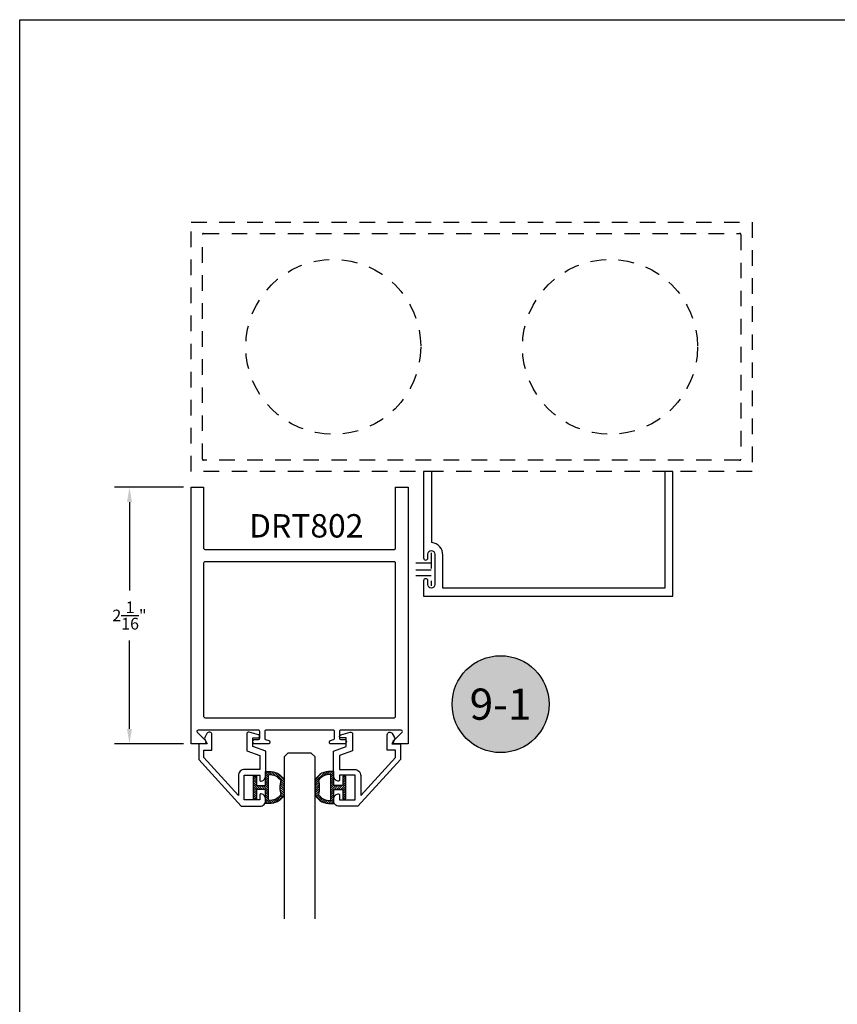
# Model space of a CAD drawing. Units: inches. Extents: x 0.1 to 66.9, y 0.1 to 37.2.
# Drawn here: x 36.1 to 42.7, y 29.3 to 37.2 of the extents above; entities that cross this region are included whole.
import ezdxf
from ezdxf.enums import TextEntityAlignment as Align

# ---------------------------------------------------------------- set-up
doc = ezdxf.new("R2010")
doc.units = ezdxf.units.IN
doc.header["$MEASUREMENT"] = 0
doc.linetypes.add('HIDDEN2', pattern=[0.1875, 0.125, -0.0625])
for name, color, linetype in [('Arcadia-Dim', 4, 'Continuous'), ('Arcadia-Hidden', 1, 'HIDDEN2'), ('Arcadia-Profile', 5, 'Continuous'), ('Arcadia-Shade', 8, 'Continuous'), ('Arcadia-Text', 3, 'Continuous')]:
    doc.layers.add(name, color=color, linetype=linetype)
doc.styles.get("Standard").update_dxf_attribs({"font": 'ARIALN.TTF'})
doc.dimstyles.get("Standard").update_dxf_attribs({"dimscale": 0, "dimtxt": 0.09375, "dimasz": 0.12, "dimexe": 0.12, "dimexo": 0.0625, "dimgap": 0.09, "dimtad": 0, "dimtih": 1, "dimtoh": 1, "dimdec": 4, "dimzin": 0, "dimdsep": 46, "dimlunit": 4, "dimtxsty": 'Standard', "dimcen": 0.09, "dimadec": 0, "dimazin": 0, "dimtfac": 1, "dimtdec": 4, "dimtofl": 0, "dimtmove": 0, "dimatfit": 3, "dimfxl": 1, "dimtolj": 1, "dimtzin": 0, "dimarcsym": 0})

# ---------------------------------------------------------------- blocks, each defined once
blk = doc.blocks.new('5051-2')
at = {"layer": 'Arcadia-Shade', "lineweight": -3}
h = blk.add_hatch(dxfattribs=at)
h.set_pattern_fill('ANSI31', color=256, scale=0.1, angle=180, style=0)
h.set_pattern_definition([(225, (0.505352, 0), (0.00883883, -0.00883883), [])])
h.paths.add_polyline_path([(0.1314, 0.2792), (0.1078, 0.2792), (0.1078, 0.1666), (0.0367, 0.1666), (0.0367, 0.2428), (0.0117, 0.2428), (0.0117, 0.1516), (0.0117, 0.0605), (0.0367, 0.0605), (0.0367, 0.1366), (0.1078, 0.1366), (0.1078, 0.024), (0.1314, 0.024, 0.305615), (0.2578, 0.09), (0.2578, 0.2132, 0.305616)])
h.paths.add_polyline_path([(0.2308, 0.2095, 0.104267), (0.231, 0.0941, -0.284857), (0.1328, 0.0492), (0.1328, 0.2541, -0.283634)], flags=16)
at = {"layer": 'Arcadia-Profile', "lineweight": -3}
for points in [[(0.1314, 0.2792), (0.1078, 0.2792), (0.1078, 0.1666), (0.0367, 0.1666), (0.0367, 0.2428), (0.0117, 0.2428), (0.0117, 0.1516), (0.0117, 0.0605), (0.0367, 0.0605), (0.0367, 0.1366), (0.1078, 0.1366), (0.1078, 0.024), (0.1314, 0.024, 0.305615), (0.2578, 0.09), (0.2578, 0.2132, 0.305616)], [(0.231, 0.0941, -0.104267), (0.2308, 0.2095, 0.283634), (0.1328, 0.2541), (0.1328, 0.0492, 0.284857)]]:
    blk.add_lwpolyline(points, format="xyb", close=True, dxfattribs=at)
blk = doc.blocks.new('Keynote')
at = {"layer": 'Arcadia-Shade', "lineweight": -3}
h = blk.add_hatch(color=256, dxfattribs=at)
h.dxf.hatch_style = 1
edge = h.paths.add_edge_path()
edge.add_arc((0, 0), 0.0972, 0, 360)
at = {"layer": 'Defpoints', "lineweight": -3}
blk.add_circle((0, 0), 0.0972, dxfattribs=at)
at = {"layer": 'Arcadia-Text'}
blk.add_attdef('KEYNOTE_BUBBLE', text='', height=0.0625, dxfattribs=at).set_placement((0, 0), align=Align.MIDDLE_CENTER)
blk = doc.blocks.new('*D76')
at = {"layer": 'Arcadia-Dim', "color": 0, "lineweight": -2, "transparency": 16777216}
for p, q in [((37.4382, 33.4461), (36.8857, 33.4461)), ((37.0057, 33.3261), (37.0057, 32.6167)), ((37.0057, 31.5061), (37.0057, 32.2156)), ((37.4382, 31.3861), (36.8857, 31.3861))]:
    blk.add_line(p, q, dxfattribs=at)
at = {"layer": 'Arcadia-Dim', "color": 0, "transparency": 16777216}
for points in [[(36.9857, 33.3261), (37.0257, 33.3261), (37.0057, 33.4461)], [(36.9857, 31.5061), (37.0257, 31.5061), (37.0057, 31.3861)]]:
    blk.add_solid(points, dxfattribs=at)
at = {"layer": 'Defpoints', "color": 0, "transparency": 16777216}
for p in [(37.5007, 33.4461), (37.0057, 31.3861), (37.5007, 31.3861)]:
    blk.add_point(p, dxfattribs=at)
at = {"layer": 'Arcadia-Dim', "color": 0, "lineweight": -3, "transparency": 16777216, "insert": (37.0057, 32.4161), "char_height": 0.09375, "attachment_point": 5}
blk.add_mtext('\\A1;2{\\H1.000000x;\\S1/16;}"', dxfattribs=at)
blk = doc.blocks.new('UCH-201')
at = {"layer": 'Arcadia-Profile'}
blk.add_lwpolyline([(0.1955, 1.0957), (0.1305, 1.0957), (0.1305, 0.4027, 1), (0.1645, 0.4027), (0.1645, 0.4332, -1), (0.2195, 0.4332), (0.2195, 0.1882, -1), (0.1645, 0.1882), (0.1645, 0.2187, 1), (0.1305, 0.2187), (0.1305, 0.0957), (2.1305, 0.0957), (2.1305, 1.0957), (2.0655, 1.0957), (2.0655, 0.1607), (0.2845, 0.1607), (0.2845, 0.4257, 0.382286), (0.1955, 0.5251)], format="xyb", close=True, dxfattribs=at)
blk = doc.blocks.new('*U20')
at = {"layer": 'Arcadia-Profile'}
for p, q in [((0, 0.0312), (0, 1.3287)), ((0.25, 1.3287), (0.25, 0.0312)), ((0.0312, 0), (0, 0.0312)), ((0.2188, 0), (0.0312, 0)), ((0.25, 0.0312), (0.2188, 0))]:
    blk.add_line(p, q, dxfattribs=at)

msp = doc.modelspace()

# ---------------------------------------------------------------- linework, layer by layer
at = {"layer": 'Arcadia-Hidden', "lineweight": -3}
for p, q in [((39.42715, 32.91869), (39.42715, 32.65279)), ((39.42715, 32.83525), (39.23848, 32.83525)), ((39.42715, 32.78064), (39.23848, 32.78064)), ((39.42715, 32.73361), (39.23848, 32.73361))]:
    msp.add_line(p, q, dxfattribs=at)
msp.add_lwpolyline([(42.00067, 33.57112), (37.50067, 33.57112), (37.50067, 35.57112), (42.00067, 35.57112)], close=True, dxfattribs=at)
msp.add_lwpolyline([(37.60067, 33.66112, -0.4142136), (37.59067, 33.67112), (37.59067, 35.47112, -0.4142136), (37.60067, 35.48112), (41.90067, 35.48112, -0.4142136), (41.91067, 35.47112), (41.91067, 33.67112, -0.4142136), (41.90067, 33.66112)], format="xyb", close=True, dxfattribs=at)
for centre in [(38.64063, 34.57112), (40.86071, 34.57112)]:
    msp.add_circle(centre, 0.70191, dxfattribs=at)
at = {"layer": 'Arcadia-Profile', "lineweight": -3}
for points in [[(37.61067, 32.94612), (38.37067, 32.94612), (39.13067, 32.94612, 0.4142136), (39.14067, 32.95612), (39.14067, 33.44612), (39.24067, 33.44612), (39.24067, 31.38612), (39.13767, 31.38612, -0.6681786), (39.12636, 31.41344), (39.19197, 31.47905, 0.6681786), (39.1849, 31.49612), (38.70067, 31.49612, 0.4142136), (38.69067, 31.48612), (38.69067, 31.43212, 0.4142136), (38.70067, 31.42212), (38.72867, 31.42212, -1), (38.72867, 31.38612), (38.62067, 31.38612, -0.4142136), (38.61067, 31.39612), (38.61067, 31.40373, -0.3394543), (38.61808, 31.41339), (38.64326, 31.42014, 0.3394543), (38.65067, 31.4298), (38.65067, 31.48612, 0.4142136), (38.64067, 31.49612), (38.37067, 31.49612), (38.10067, 31.49612, 0.4142136), (38.09067, 31.48612), (38.09067, 31.4298, 0.3394543), (38.09808, 31.42014), (38.12326, 31.41339, -0.3394543), (38.13067, 31.40373), (38.13067, 31.39612, -0.4142136), (38.12067, 31.38612), (38.01267, 31.38612, -1), (38.01267, 31.42212), (38.04067, 31.42212, 0.4142136), (38.05067, 31.43212), (38.05067, 31.48612, 0.4142136), (38.04067, 31.49612), (37.55644, 31.49612, 0.6681786), (37.54937, 31.47905), (37.61499, 31.41344, -0.6681786), (37.60367, 31.38612), (37.50067, 31.38612), (37.50067, 33.44612), (37.60067, 33.44612), (37.60067, 32.95612, 0.4142136)], [(38.37067, 31.59612), (39.13067, 31.59612, 0.4142136), (39.14067, 31.60612), (39.14067, 32.83612, 0.4142136), (39.13067, 32.84612), (38.37067, 32.84612), (37.61067, 32.84612, 0.4142136), (37.60067, 32.83612), (37.60067, 31.60612, 0.4142136), (37.61067, 31.59612)], [(38.64118, 30.93312), (38.64118, 30.93979, -0.3595027), (38.67929, 30.98594, -0.4711265), (38.69118, 30.97612), (38.69118, 30.93612), (38.81618, 30.93612), (38.81618, 31.13612), (38.69118, 31.13612), (38.69118, 31.09612), (38.69118, 31.09612, -0.4711265), (38.67929, 31.0863, -0.3595027), (38.64118, 31.13245), (38.64118, 31.13912), (38.64118, 31.32727), (38.74518, 31.36512), (38.74518, 31.43512), (38.70362, 31.43512, -0.8769765), (38.7004, 31.45958), (38.77504, 31.47958, -0.4931454), (38.79518, 31.46412), (38.79518, 31.33011), (38.69118, 31.29226), (38.69118, 31.18112), (38.81118, 31.18112, -0.4142136), (38.86118, 31.13112), (38.86118, 30.97083), (39.13918, 31.27716), (39.13918, 31.33612), (39.07418, 31.33612), (39.07418, 31.45882, -0.767327), (39.11394, 31.46947), (39.13204, 31.43812, -0.2679492), (39.13204, 31.42212), (39.11125, 31.38612), (39.17918, 31.38612), (39.17918, 31.26172), (38.83832, 30.88612), (38.68818, 30.88612, -0.4142136)]]:
    msp.add_lwpolyline(points, format="xyb", close=True, dxfattribs=at)
at = {"layer": 'Arcadia-Profile'}
msp.add_lwpolyline([(38.10017, 30.93312), (38.10017, 30.93979, 0.3595027), (38.06206, 30.98594, 0.4711265), (38.05017, 30.97612), (38.05017, 30.93612), (37.92517, 30.93612), (37.92517, 31.13612), (38.05017, 31.13612), (38.05017, 31.09612), (38.05017, 31.09612, 0.4711265), (38.06206, 31.0863, 0.3595027), (38.10017, 31.13245), (38.10017, 31.13912), (38.10017, 31.32727), (37.99617, 31.36512), (37.99617, 31.43512), (38.03773, 31.43512, 0.8769765), (38.04095, 31.45958), (37.96631, 31.47958, 0.4931454), (37.94617, 31.46412), (37.94617, 31.33011), (38.05017, 31.29226), (38.05017, 31.18112), (37.93017, 31.18112, 0.4142136), (37.88017, 31.13112), (37.88017, 30.97083), (37.60217, 31.27716), (37.60217, 31.33612), (37.66717, 31.33612), (37.66717, 31.45882, 0.767327), (37.62741, 31.46947), (37.60931, 31.43812, 0.2679492), (37.60931, 31.42212), (37.63009, 31.38612), (37.56217, 31.38612), (37.56217, 31.26172), (37.90302, 30.88612), (38.05317, 30.88612, 0.4142136)], format="xyb", close=True, dxfattribs=at)
at = {"layer": 'Defpoints', "lineweight": -3}
msp.add_lwpolyline([(36.125, 37.1953), (66.875, 37.1953), (66.875, 0.125), (36.125, 0.125)], close=True, dxfattribs=at)

# ---------------------------------------------------------------- block references
at = {"lineweight": -3, "xscale": -1, "rotation": 180}
msp.add_blockref('*U20', (38.24567, 31.31235), dxfattribs=at)
at = {"layer": 'Arcadia-Hidden', "lineweight": -3}
msp.add_blockref('UCH-201', (39.23519, 32.47539), dxfattribs=at)
at = {"layer": 'Arcadia-Profile', "lineweight": -3, "xscale": -1, "rotation": 180}
msp.add_blockref('5051-2', (37.98784, 31.18774), dxfattribs=at)
at = {"layer": 'Arcadia-Profile', "lineweight": -3, "rotation": 180}
msp.add_blockref('5051-2', (38.75351, 31.18774), dxfattribs=at)
at = {"layer": 'Arcadia-Text', "lineweight": -3, "xscale": 4, "yscale": 4, "zscale": 4}
msp.add_blockref('Keynote', (39.98268, 31.70474), dxfattribs=at).add_auto_attribs({'KEYNOTE_BUBBLE': '9-1'})

# ---------------------------------------------------------------- texts
at = {"layer": 'Arcadia-Text', "lineweight": -3}
msp.add_text('DRT802', height=0.1875, dxfattribs=at).set_placement((37.96501, 33.04152))

# ---------------------------------------------------------------- dimensions: what is measured, and where the dimension line sits
at = {"layer": 'Arcadia-Dim', "lineweight": -3}
dim = msp.add_linear_dim(base=(37.00567, 31.38612), p1=(37.50067, 33.44612), p2=(37.50067, 31.38612), angle=90, dimstyle='Standard', override={"dimscale": 1}, dxfattribs=at)
dim.commit()
dim.dimension.update_dxf_attribs({"geometry": '*D76', "text_midpoint": (37.00567, 32.41612), "dimtype": 160})

doc.saveas('drawing.dxf')
